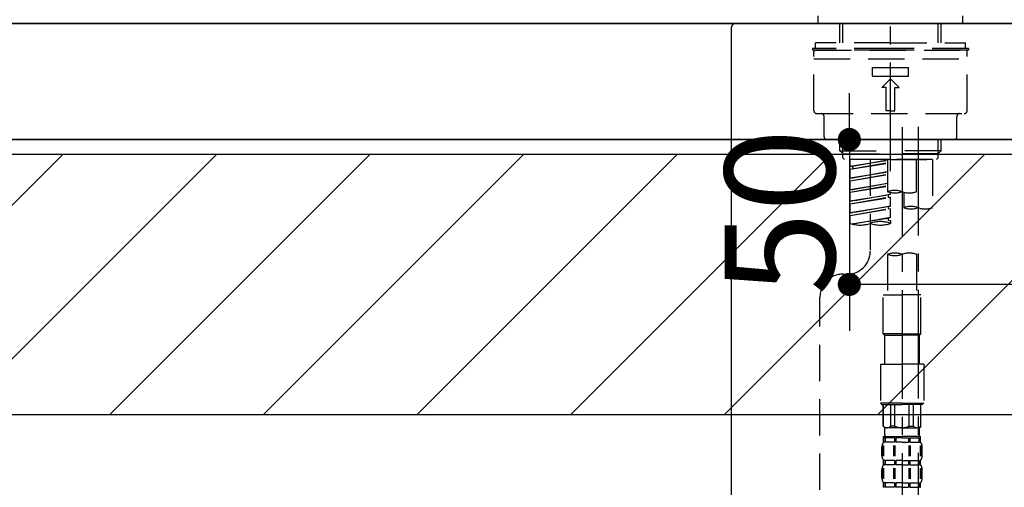
# Model space of a CAD drawing. Extents: x 55896 to 82369, y -33085 to -24215.
# Drawn here: x 75739 to 76079, y -30325 to -30164 of the extents above; entities that cross this region are included whole.
import ezdxf

# ---------------------------------------------------------------- set-up
doc = ezdxf.new("R2010")
doc.units = 0
doc.header["$LTSCALE"] = 50
doc.header["$MEASUREMENT"] = 0
doc.linetypes.add('CENTER2', pattern=[1.125, 0.75, -0.125, 0.125, -0.125])
doc.linetypes.add('DASHED', pattern=[0.75, 0.5, -0.25])
doc.layers.get('0').update_dxf_attribs({"linetype": 'CONTINUOUS'})
doc.layers.get('DEFPOINTS').update_dxf_attribs({"color": 146, "linetype": 'CONTINUOUS'})
for name, color, linetype in [('126-甲板', 2, 'CONTINUOUS'), ('150-機器', 8, 'CONTINUOUS'), ('166-寸法B', 11, 'CONTINUOUS'), ('180-補助', 161, 'CONTINUOUS')]:
    doc.layers.add(name, color=color, linetype=linetype)
doc.styles.add('KH001', font='txt')
doc.dimstyles.new('KH1xx015', dxfattribs={"dimscale": 10, "dimtxt": 3.8, "dimasz": 0.8, "dimexe": 0.3, "dimexo": 1.2, "dimgap": 0.5, "dimtad": 3, "dimdec": 1, "dimdsep": 46, "dimlunit": 6, "dimtxsty": 'KH001', "dimblk": 'DOT', "dimcen": 1, "dimdle": 1, "dimclrd": 256, "dimclre": 256, "dimclrt": 256, "dimadec": 0, "dimazin": 0, "dimtfac": 1, "dimtdec": 1, "dimtix": 1, "dimtmove": 2, "dimatfit": 3, "dimldrblk": 'CLOSEDBLANK', "dimfxl": 1, "dimtolj": 1, "dimtzin": 0, "dimlwd": -1, "dimlwe": -1, "dimarcsym": 0})
doc.dimstyles.new('KH1xx030', dxfattribs={"dimscale": 30, "dimtxt": 2, "dimasz": 0.6, "dimexe": 0.3, "dimexo": 1.2, "dimgap": 0.5, "dimtad": 3, "dimdec": 1, "dimdsep": 46, "dimlunit": 6, "dimtxsty": 'KH001', "dimblk": 'DOT', "dimcen": 1, "dimdle": 1, "dimclrd": 256, "dimclre": 256, "dimclrt": 256, "dimadec": 0, "dimazin": 0, "dimtfac": 1, "dimtdec": 1, "dimtix": 1, "dimtmove": 2, "dimatfit": 3, "dimldrblk": 'CLOSEDBLANK', "dimfxl": 1, "dimtolj": 1, "dimtzin": 0, "dimlwd": -1, "dimlwe": -1, "dimarcsym": 0})

# ---------------------------------------------------------------- blocks, each defined once
blk = doc.blocks.new('KHB800HL-10_D')
at = {"layer": '150-機器', "linetype": 'Continuous'}
for p, q in [((-219, 0), (219, 0)), ((219, 0), (235.5, 0)), ((217.5, -1.5), (217.5, -198.98))]:
    blk.add_line(p, q, dxfattribs=at)
blk.add_arc((219, -1.5), 1.5, 90, 180, dxfattribs=at)
blk = doc.blocks.new('F402_D')
at = {"layer": '150-機器', "color": 161, "linetype": 'CENTER2'}
blk.add_line((0, -53.67), (0, 250.27), dxfattribs=at)
at = {"layer": '150-機器', "color": 13, "linetype": 'DASHED', "ltscale": 0.5}
for p, q in [((-24.93, -2.69), (-24.93, 0)), ((24.93, -2.69), (24.93, 0)), ((0, -2.69), (-24.93, -2.69)), ((-17.45, -9.33), (-17.45, -2.69)), ((-16.44, -9.33), (-16.44, -2.69)), ((24.93, -2.69), (0, -2.69)), ((16.44, -9.33), (16.44, -2.69)), ((17.45, -9.33), (17.45, -2.69)), ((0, -9.33), (-25.93, -9.33)), ((-25.93, -11.33), (-25.93, -9.33)), ((0, -9.33), (25.93, -9.33)), ((25.93, -11.33), (25.93, -9.33)), ((0, -11.33), (-26.93, -11.33)), ((-26.93, -11.33), (-26.93, -11.83)), ((0, -11.83), (-26.93, -11.83)), ((-26.43, -32.77), (-26.43, -12.32)), ((-25.93, -11.83), (25.93, -11.83)), ((26.93, -11.33), (0, -11.33)), ((26.93, -11.83), (0, -11.83)), ((26.43, -32.77), (26.43, -12.32)), ((26.93, -11.33), (26.93, -11.83)), ((-26.43, -14.82), (26.43, -14.82)), ((-6.23, -20.8), (-6.23, -17.81)), ((-6.23, -17.81), (6.23, -17.81)), ((6.23, -20.8), (6.23, -17.81)), ((-6.23, -20.8), (6.23, -20.8)), ((-2.99, -24.79), (0, -21.8)), ((2.99, -24.79), (0, -21.8)), ((-1.5, -24.79), (-2.99, -24.79)), ((-1.5, -32.77), (-1.5, -24.79)), ((1.5, -24.79), (2.99, -24.79)), ((1.5, -32.77), (1.5, -24.79)), ((-25.43, -33.77), (25.43, -33.77)), ((0, -32.77), (-1.5, -32.77)), ((0, -32.77), (1.5, -32.77)), ((-22.94, -41.75), (-22.94, -34.76)), ((22.94, -41.75), (22.94, -34.76)), ((-21.94, -42.74), (21.94, -42.74)), ((-17.45, -46.58), (-17.45, -42.74)), ((-16.44, -47.57), (-16.44, -42.74)), ((16.44, -47.57), (16.44, -42.74)), ((17.45, -46.58), (17.45, -42.74)), ((-17.45, -46.58), (0, -46.58)), ((-16.46, -47.57), (-17.45, -46.58)), ((-16.44, -47.59), (0, -47.59)), ((-16.41, -49.07), (-16.41, -47.57)), ((17.45, -46.58), (0, -46.58)), ((16.44, -47.59), (0, -47.59)), ((16.41, -49.07), (16.41, -47.57)), ((16.46, -47.57), (17.45, -46.58)), ((-15.91, -49.57), (-16.41, -49.07)), ((0, -49.57), (-15.96, -49.57)), ((14.51, -49.57), (-13.96, -49.57)), ((-13.96, -51.93), (-13.96, -49.57)), ((-13.96, -51.93), (-1, -49.84)), ((-13.96, -52.93), (-1, -50.6)), ((-13.96, -52.93), (-1, -50.84)), ((-1, -49.86), (-13.12, -52.04)), ((-6.98, -49.57), (-6.98, -57.77)), ((-6.98, -49.57), (-6.98, -81.17)), ((-1, -49.57), (-1, -60.69)), ((0, -49.57), (0, -48.22)), ((0, -49.57), (15.91, -49.57)), ((8.98, -60.69), (8.98, -49.57)), ((14.51, -49.57), (14.51, -66.22)), ((15.91, -49.57), (16.41, -49.07)), ((-13.96, -51.93), (-13.12, -52.04)), ((-13.96, -55.92), (-13.96, -52.93)), ((-13.96, -55.92), (-1, -53.83)), ((-13.12, -52.04), (-13.12, -52.78)), ((-1, -53.85), (-13.12, -56.03)), ((-13.96, -56.92), (-1, -54.59)), ((-13.96, -56.92), (-1, -54.83)), ((-13.96, -55.92), (-13.12, -56.03)), ((-13.96, -59.91), (-13.96, -56.92)), ((-13.96, -59.91), (-1, -57.82)), ((-13.96, -60.91), (-1, -58.58)), ((-13.96, -60.91), (-1, -58.82)), ((-13.96, -59.91), (-13.12, -60.02)), ((-13.96, -63.9), (-13.96, -60.91)), ((-1, -57.84), (-13.12, -60.02)), ((0, -61.65), (0, -60.97)), ((4.54, -60.86), (4.54, -66.22)), ((-13.96, -63.9), (0, -61.65)), ((-13.96, -64.9), (-0.85, -62.54)), ((-13.96, -64.9), (0, -62.64)), ((-13.96, -63.9), (-13.12, -64)), ((0, -61.65), (-13.12, -64)), ((-0.85, -61.8), (-0.85, -62.54)), ((-0.85, -61.8), (-0.85, -62.54)), ((-0.85, -62.54), (0, -62.64)), ((-0.85, -62.54), (0, -62.64)), ((0, -65.64), (0, -62.64)), ((0, -65.64), (0, -62.64)), ((-13.96, -67.89), (-13.96, -64.9)), ((-13.96, -67.89), (0, -65.64)), ((-13.96, -68.89), (-0.85, -66.53)), ((-13.96, -68.89), (0, -66.63)), ((-13.96, -67.89), (-13.12, -67.99)), ((0, -65.64), (-13.12, -67.99)), ((-0.85, -65.77), (-0.85, -66.53)), ((-0.85, -65.79), (-0.85, -66.53)), ((-0.85, -65.79), (-0.85, -66.53)), ((-0.85, -66.53), (0, -66.63)), ((-0.85, -66.53), (0, -66.63)), ((-0.8, -65.76), (0, -65.64)), ((0, -69.63), (0, -66.63)), ((0, -69.63), (0, -66.63)), ((-13.96, -71.62), (-13.96, -68.89)), ((-13.43, -71.79), (0, -69.63)), ((0, -69.63), (-12.87, -71.94)), ((-0.85, -69.76), (-0.85, -70.52)), ((-0.85, -69.78), (-0.85, -70.52)), ((-0.85, -69.78), (-0.85, -70.52)), ((-0.85, -70.52), (0, -70.62)), ((-0.85, -70.52), (0, -70.62)), ((-0.8, -69.75), (0, -69.63)), ((0, -70.62), (0, -71.62)), ((-1, -82.3), (-1, -96.27)), ((8.98, -82.3), (8.98, -96.27)), ((-16.41, -89.15), (-14.96, -89.15)), ((-24.39, -294.77), (-24.39, -97.13)), ((-2.49, -109.74), (-2.49, -96.27)), ((-2.49, -96.27), (3.99, -96.27)), ((10.47, -96.27), (3.99, -96.27)), ((10.47, -109.74), (10.47, -96.27)), ((3.99, -109.74), (-2.49, -109.74)), ((-2.49, -109.74), (-1.99, -110.24)), ((-1.99, -110.24), (3.99, -110.24)), ((-1.99, -120.21), (-1.99, -110.24)), ((3.99, -109.74), (10.47, -109.74)), ((9.97, -110.24), (3.99, -110.24)), ((10.47, -109.74), (9.97, -110.24)), ((9.97, -120.21), (9.97, -110.24)), ((-3.49, -120.21), (3.99, -120.21)), ((-3.49, -120.21), (-3.49, -133.67)), ((11.47, -120.21), (3.99, -120.21)), ((11.47, -120.21), (11.47, -133.67)), ((3.99, -133.67), (-3.49, -133.67)), ((-3.49, -133.67), (-2.99, -134.17)), ((-2.99, -134.17), (3.99, -134.17)), ((-2.49, -141.65), (-2.49, -134.17)), ((-2.44, -141.65), (-2.44, -134.17)), ((0.05, -141.65), (0.05, -134.17)), ((1.5, -141.65), (1.5, -134.17)), ((3.99, -133.67), (11.47, -133.67)), ((10.97, -134.17), (3.99, -134.17)), ((6.48, -141.65), (6.48, -134.17)), ((7.93, -141.65), (7.93, -134.17)), ((10.42, -141.65), (10.42, -134.17)), ((10.47, -141.65), (10.47, -134.17)), ((11.47, -133.67), (10.97, -134.17)), ((-2.44, -141.65), (-2.49, -141.65)), ((-2.49, -141.65), (-1.99, -142.15)), ((-1.99, -144.74), (-1.99, -142.15)), ((3.99, -142.15), (-1.99, -142.15)), ((1.5, -141.65), (0.05, -141.65)), ((3.99, -142.15), (9.97, -142.15)), ((6.48, -141.65), (7.93, -141.65)), ((10.47, -141.65), (9.97, -142.15)), ((9.97, -144.74), (9.97, -142.15)), ((10.42, -141.65), (10.47, -141.65)), ((-2.49, -145.14), (3.99, -145.14)), ((-2.39, -147.14), (-2.39, -145.14)), ((-2.39, -145.14), (3.99, -145.14)), ((-2, -145.64), (-2.39, -145.64)), ((-2, -145.64), (-2, -147.14)), ((-1.89, -145.14), (3.99, -145.14)), ((-1.89, -145.14), (3.99, -145.14)), ((1.32, -145.64), (-1.81, -145.64)), ((-1.81, -145.64), (-1.81, -147.14)), ((1.32, -145.64), (1.32, -147.14)), ((3.99, -145.64), (1.78, -145.64)), ((1.78, -145.64), (1.78, -147.14)), ((10.37, -145.14), (3.99, -145.14)), ((3.99, -145.64), (6.2, -145.64)), ((6.2, -145.64), (6.2, -147.14)), ((6.66, -145.64), (9.79, -145.64)), ((6.66, -145.64), (6.66, -147.14)), ((9.79, -145.64), (9.79, -147.14)), ((9.98, -145.64), (10.37, -145.64)), ((9.98, -145.64), (9.98, -147.14)), ((10.37, -147.14), (10.37, -145.14)), ((-2.99, -151.68), (-2.99, -148.88)), ((-2.55, -151.99), (-2.55, -148.29)), ((-2, -147.14), (-2.39, -147.14)), ((-2.36, -151.99), (-2.36, -148.29)), ((1.32, -147.14), (-1.81, -147.14)), ((1.09, -151.99), (1.09, -148.29)), ((1.55, -151.99), (1.55, -148.29)), ((3.99, -147.14), (1.78, -147.14)), ((3.99, -147.14), (6.2, -147.14)), ((6.43, -151.99), (6.43, -148.29)), ((6.66, -147.14), (9.79, -147.14)), ((6.89, -151.99), (6.89, -148.29)), ((9.98, -147.14), (10.37, -147.14)), ((10.34, -151.99), (10.34, -148.29)), ((10.53, -151.99), (10.53, -148.29)), ((10.97, -151.68), (10.97, -148.88)), ((-2.55, -159.79), (-2.55, -156.1)), ((-2.39, -154.92), (-2.39, -153.42)), ((-2, -153.42), (-2.39, -153.42)), ((-2, -154.92), (-2.39, -154.92)), ((-2.36, -159.79), (-2.36, -156.1)), ((-2, -153.42), (-2, -154.92)), ((-1.81, -153.42), (-1.81, -154.92)), ((1.32, -153.42), (-1.81, -153.42)), ((1.32, -154.92), (-1.81, -154.92)), ((1.09, -159.79), (1.09, -156.1)), ((1.32, -153.42), (1.32, -154.92)), ((1.55, -159.79), (1.55, -156.1)), ((1.78, -153.42), (1.78, -154.92)), ((3.99, -153.42), (1.78, -153.42)), ((3.99, -154.92), (1.78, -154.92)), ((3.99, -153.42), (6.2, -153.42)), ((3.99, -154.92), (6.2, -154.92)), ((6.2, -153.42), (6.2, -154.92)), ((6.43, -159.79), (6.43, -156.1)), ((6.66, -153.42), (6.66, -154.92)), ((6.66, -153.42), (9.79, -153.42)), ((6.66, -154.92), (9.79, -154.92)), ((6.89, -159.79), (6.89, -156.1)), ((9.79, -153.42), (9.79, -154.92)), ((9.98, -153.42), (9.98, -154.92)), ((9.98, -153.42), (10.37, -153.42)), ((9.98, -154.92), (10.37, -154.92)), ((10.34, -159.79), (10.34, -156.1)), ((10.37, -154.92), (10.37, -153.42)), ((10.53, -159.79), (10.53, -156.1)), ((-2.99, -159.46), (-2.99, -156.66)), ((10.97, -159.46), (10.97, -156.66)), ((-2.39, -162.7), (-2.39, -161.2)), ((-2, -161.2), (-2.39, -161.2)), ((-2, -162.7), (-2.39, -162.7)), ((-2, -161.2), (-2, -162.7)), ((-1.81, -161.2), (-1.81, -162.7)), ((1.32, -161.2), (-1.81, -161.2)), ((1.32, -162.7), (-1.81, -162.7)), ((1.32, -161.2), (1.32, -162.7)), ((1.78, -161.2), (1.78, -162.7)), ((3.99, -161.2), (1.78, -161.2)), ((3.99, -162.7), (1.78, -162.7)), ((3.99, -161.2), (6.2, -161.2)), ((3.99, -162.7), (6.2, -162.7)), ((6.2, -161.2), (6.2, -162.7)), ((6.66, -161.2), (6.66, -162.7)), ((6.66, -161.2), (9.79, -161.2)), ((6.66, -162.7), (9.79, -162.7)), ((9.79, -161.2), (9.79, -162.7)), ((9.98, -161.2), (9.98, -162.7)), ((9.98, -161.2), (10.37, -161.2)), ((9.98, -162.7), (10.37, -162.7)), ((10.37, -162.7), (10.37, -161.2))]:
    blk.add_line(p, q, dxfattribs=at)
at = {"layer": '150-機器', "color": 13, "linetype": 'CENTER2'}
for p, q in [((3.99, -38.38), (3.99, -310.13)), ((9.52, -38.29), (9.52, -239.41))]:
    blk.add_line(p, q, dxfattribs=at)
at = {"layer": '150-機器', "color": 13, "linetype": 'DASHED', "ltscale": 0.5}
for centre, radius, start, end in [((-25.93, -12.32), 0.499, 90, 180), ((25.93, -12.32), 0.499, 0, 90), ((-25.43, -32.77), 0.997, 180, 270), ((-23.94, -34.76), 0.997, 0, 90), ((23.94, -34.76), 0.997, 90, 180), ((25.43, -32.77), 0.997, 270, 0), ((-21.94, -41.75), 0.997, 180, 270), ((21.94, -41.75), 0.997, 270, 0), ((1.5, -67.74), 7.48, 70.5288, 109.4712), ((1.5, -53.64), 7.48, 250.5288, 289.4712), ((6.48, -53.64), 7.48, 250.5288, 289.4712), ((7.03, -73.27), 7.48, 70.5288, 109.4712), ((7.03, -59.17), 7.48, 250.5288, 289.4712), ((12.02, -59.17), 7.48, 250.5288, 289.4712), ((-3.49, -81.49), 10.47, 70.5288, 109.4712), ((-10.47, -61.75), 10.47, 250.5288, 289.4712), ((-3.49, -61.75), 10.47, 250.5288, 289.4712), ((-14.96, -81.17), 7.98, 270, 0), ((1.5, -89.35), 7.48, 70.5288, 109.4712), ((1.5, -75.25), 7.48, 250.5288, 289.4712), ((6.48, -89.35), 7.48, 70.5288, 109.4712), ((-16.41, -97.13), 7.98, 90, 180), ((-1.19, -140.34), 1.81, 226.3972, 313.6028), ((3.99, -135.67), 6.48, 247.3801, 270), ((3.99, -135.67), 6.48, 270, 292.6199), ((9.17, -140.34), 1.81, 226.3972, 313.6028), ((-1.6, -144.74), 0.399, 180, 270), ((9.57, -144.74), 0.399, 270, 0), ((-0.15, -148.88), 2.84, 142.1507, 180), ((8.13, -148.88), 2.84, 0, 37.8493), ((-0.15, -151.68), 2.84, 180, 217.8493), ((8.13, -151.68), 2.84, 322.1507, 0), ((-0.15, -156.66), 2.84, 142.1507, 180), ((8.13, -156.66), 2.84, 0, 37.8493), ((-0.15, -159.46), 2.84, 180, 217.8493), ((8.13, -159.46), 2.84, 322.1507, 0)]:
    blk.add_arc(centre, radius, start, end, dxfattribs=at)
blk = doc.blocks.new('_Dot')
at = {"color": 0, "linetype": 'ByBlock', "lineweight": -2}
blk.add_line((-0.5, 0), (-1, 0), dxfattribs=at)
at = {"color": 0, "linetype": 'ByBlock', "const_width": 0.5}
blk.add_lwpolyline([(-0.25, 0, 1), (0.25, 0, 1)], format="xyb", close=True, dxfattribs=at)
blk = doc.blocks.new('*D184')
at = {"layer": 'DEFPOINTS', "transparency": 16777216}
for p, q in [((76025.15, -30196.89), (76025.15, -30188.89)), ((76081.37, -30204.89), (76022.15, -30204.89)), ((76025.15, -30204.89), (76025.15, -30254.89)), ((76081.37, -30254.89), (76022.15, -30254.89)), ((76025.15, -30262.89), (76025.15, -30270.89))]:
    blk.add_line(p, q, dxfattribs=at)
at = {"layer": 'DEFPOINTS', "color": 0, "transparency": 16777216}
for p in [(76093.37, -30204.89), (76025.15, -30254.89), (76093.37, -30254.89)]:
    blk.add_point(p, dxfattribs=at)
at = {"layer": 'DEFPOINTS', "transparency": 16777216, "xscale": 8, "yscale": 8, "zscale": 8}
for p, rotation in [((76025.15, -30204.89), 270), ((76025.15, -30254.89), 90)]:
    blk.add_blockref('_Dot', p, dxfattribs=dict(at, rotation=rotation))
at = {"layer": 'DEFPOINTS', "transparency": 16777216, "insert": (76001.15, -30229.89), "char_height": 38, "attachment_point": 5, "rotation": 90, "style": 'KH001'}
blk.add_mtext('\\A1;50', dxfattribs=at)
blk = doc.blocks.new('_ClosedBlank')
at = {"color": 0, "linetype": 'ByBlock', "lineweight": -2}
for p, q in [((-1, 0.167), (0, 0)), ((-1, 0.167), (-1, -0.167)), ((0, 0), (-1, -0.167))]:
    blk.add_line(p, q, dxfattribs=at)
blk = doc.blocks.new('*D188')
at = {"layer": '166-寸法B', "transparency": 16777216}
for p, q in [((75459.37, -30128.89), (75459.37, -29898.89)), ((76109.37, -30128.89), (76109.37, -29898.89)), ((75477.37, -29907.89), (76091.37, -29907.89))]:
    blk.add_line(p, q, dxfattribs=at)
at = {"layer": 'DEFPOINTS', "color": 0, "transparency": 16777216}
for p in [(76109.37, -29907.89), (75459.37, -30164.89), (76109.37, -30164.89)]:
    blk.add_point(p, dxfattribs=at)
at = {"layer": '166-寸法B', "transparency": 16777216, "xscale": 18, "yscale": 18, "zscale": 18, "rotation": 180}
blk.add_blockref('_Dot', (75459.37, -29907.89), dxfattribs=at)
at = {"layer": '166-寸法B', "transparency": 16777216, "xscale": 18, "yscale": 18, "zscale": 18}
blk.add_blockref('_Dot', (76109.37, -29907.89), dxfattribs=at)
at = {"layer": '166-寸法B', "transparency": 16777216, "insert": (75784.37, -29862.89), "char_height": 60, "attachment_point": 5, "style": 'KH001'}
blk.add_mtext('\\A1;650', dxfattribs=at)

msp = doc.modelspace()

# ---------------------------------------------------------------- hatches: boundary and pattern name
at = {"layer": '180-補助'}
h = msp.add_hatch(dxfattribs=at)
h.set_pattern_fill('ANSI31', color=13, scale=300, style=0)
h.set_pattern_definition([(45, (-325966.704, -16681.833), (-26.5165043, 26.5165043), [])])
h.paths.add_polyline_path([(74290.37, -30209.89), (76109.37, -30209.89), (76109.37, -30299.89), (74290.37, -30299.89)])

# ---------------------------------------------------------------- linework, layer by layer
at = {"layer": '126-甲板'}
for points in [[(76106.37, -30164.89), (74287.37, -30164.89), (74287.37, -30204.89), (76106.37, -30204.89)], [(75459.37, -30164.89), (76106.37, -30164.89), (76106.37, -30204.89), (75459.37, -30204.89)]]:
    msp.add_lwpolyline(points, close=True, dxfattribs=at)
at = {"layer": '180-補助', "color": 13}
msp.add_lwpolyline([(74290.37, -30209.89), (76109.37, -30209.89), (76109.37, -30299.89), (74290.37, -30299.89)], close=True, dxfattribs=at)

# ---------------------------------------------------------------- block references
at = {"layer": '150-機器'}
for name, p in [('F402_D', (76039.37, -30162.19)), ('KHB800HL-10_D', (75766.87, -30164.89))]:
    msp.add_blockref(name, p, dxfattribs=at)

# ---------------------------------------------------------------- dimensions: what is measured, and where the dimension line sits
at = {"layer": '166-寸法B'}
dim = msp.add_linear_dim(base=(76109.37, -29907.89), p1=(75459.37, -30164.89), p2=(76109.37, -30164.89), dimstyle='KH1xx030', dxfattribs=at)
dim.commit()
dim.dimension.update_dxf_attribs({"geometry": '*D188', "text_midpoint": (75784.37, -29862.89)})
at = {"layer": 'DEFPOINTS'}
dim = msp.add_linear_dim(base=(76025.15, -30254.89), p1=(76093.37, -30204.89), p2=(76093.37, -30254.89), angle=90, dimstyle='KH1xx015', dxfattribs=at)
dim.commit()
dim.dimension.update_dxf_attribs({"geometry": '*D184', "text_midpoint": (76001.15, -30229.89)})

doc.saveas('drawing.dxf')
